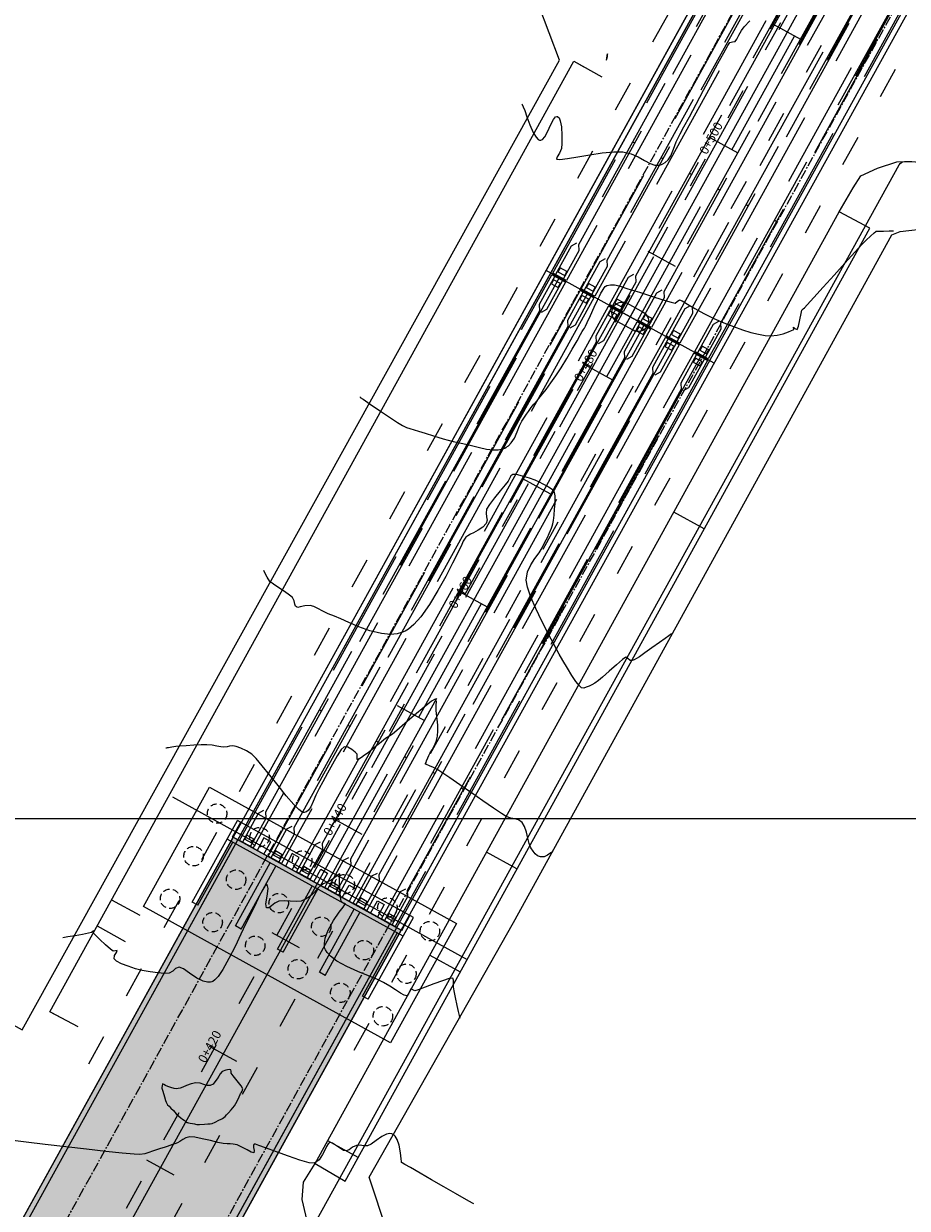
# Model space of a CAD drawing. Units: metres. Extents: x 241886 to 272603, y 8661449 to 8669241.
# Drawn here: x 264003 to 264071, y 8664770 to 8664861 of the extents above; entities that cross this region are included whole.
import ezdxf

# ---------------------------------------------------------------- set-up
doc = ezdxf.new("R2010")
doc.units = ezdxf.units.M
for name, pattern in [('ACAD_ISO03W100', [30, 12, -18]), ('CENTER2', [1.125, 0.75, -0.125, 0.125, -0.125]), ('DASHDOT', [25.4, 12.7, -6.35, 0, -6.35]), ('DASHED', [0.75, 0.5, -0.25])]:
    doc.linetypes.add(name, pattern=pattern)
for name, color, linetype in [('0 ALI SANTA', 7, 'Continuous'), ('0 CASCO BD', 252, 'Continuous'), ('0 SS EJE SANTA', 7, 'Continuous'), ('0 SSV SANTAROSA', 7, 'Continuous'), ('0 VIAD MARINA', 7, 'Continuous'), ('05_PERF', 7, 'Continuous'), ('A-ESTRIBOS', 3, 'Continuous'), ('Cuadricula Coordenadas', 5, 'Continuous'), ('G-ACOTADO', 9, 'Continuous'), ('MANZANA', 251, 'Continuous'), ('PILAR', 3, 'Continuous'), ('Señalizacion', 252, 'Continuous'), ('TOp_Limite Propiedad', 252, 'Continuous'), ('TOP_Veredas', 252, 'Continuous'), ('VEREDA', 1, 'Continuous')]:
    doc.layers.add(name, color=color, linetype=linetype)
for name, color, linetype, true_color in [('00 SS MURO NJ SANT', 7, 'Continuous', 0xb3b3b3), ('02_TIN Mn', 7, 'Continuous', 0x757500), ('02_TIN My', 7, 'Continuous', 0xad5700), ('BARANDA SOMBRA', 7, 'Continuous', 0x8c8c8c)]:
    doc.layers.add(name, color=color, linetype=linetype, true_color=true_color)
doc.styles.add('DATOS-02', font='romand.shx')

# ---------------------------------------------------------------- blocks, each defined once
blk = doc.blocks.new('*U145')
at = {"color": 8, "linetype": 'DASHED', "ltscale": 20}
for p, q in [((0.075, -1.75), (0.075, -0.55)), ((0.076, -4.25), (0.075, -3.05)), ((0.076, -6.75), (0.076, -5.55)), ((0.076, -9.25), (0.076, -8.05)), ((0.077, -11.75), (0.076, -10.55)), ((0.077, -14.25), (0.077, -13.05))]:
    blk.add_line(p, q, dxfattribs=at)
at = {"color": 8, "linetype": 'DASHED', "lineweight": -3, "ltscale": 20}
for p, q in [((49.925, -1.743), (49.925, -0.543)), ((49.926, -4.243), (49.925, -3.043)), ((49.926, -6.743), (49.926, -5.543)), ((49.926, -9.243), (49.926, -8.043)), ((49.927, -11.743), (49.926, -10.543)), ((49.927, -14.243), (49.927, -13.043))]:
    blk.add_line(p, q, dxfattribs=at)
at = {"color": 8, "linetype": 'DASHDOT', "lineweight": -3, "ltscale": 2}
for p, q in [((50.04, -1.143), (-0.161, -1.15)), ((50.04, -3.643), (-0.16, -3.65)), ((50.04, -6.143), (-0.16, -6.15)), ((50.041, -8.643), (-0.16, -8.65)), ((50.041, -11.143), (-0.159, -11.15)), ((50.041, -13.643), (-0.159, -13.65))]:
    blk.add_line(p, q, dxfattribs=at)
at = {"color": 8, "linetype": 'DASHED', "lineweight": -3, "ltscale": 20}
for points in [[(0.075, -0.55), (49.925, -0.543)], [(49.925, -0.793), (47.425, -0.794), (47.025, -1.044), (2.975, -1.05), (2.575, -0.8), (0.075, -0.8)], [(0.075, -1.5), (2.575, -1.5), (2.975, -1.25), (47.025, -1.244), (47.425, -1.494), (49.916, -1.493)], [(49.925, -1.743), (0.075, -1.75)], [(0.075, -3.05), (49.925, -3.043)], [(49.925, -3.293), (47.425, -3.294), (47.025, -3.544), (2.975, -3.55), (2.575, -3.3), (0.075, -3.3)], [(0.076, -4), (2.576, -4), (2.976, -3.75), (47.026, -3.744), (47.426, -3.994), (49.917, -3.993)], [(49.926, -4.243), (0.076, -4.25)], [(0.076, -5.55), (49.926, -5.543)], [(49.926, -5.793), (47.426, -5.794), (47.026, -6.044), (2.976, -6.05), (2.576, -5.8), (0.076, -5.8)], [(0.076, -6.5), (2.576, -6.5), (2.976, -6.25), (47.026, -6.244), (47.426, -6.494), (49.917, -6.493)], [(49.926, -6.743), (0.076, -6.75)], [(0.076, -8.05), (49.926, -8.043)], [(49.926, -8.293), (47.426, -8.294), (47.026, -8.544), (2.976, -8.55), (2.576, -8.3), (0.076, -8.3)], [(0.076, -9), (2.576, -9), (2.976, -8.75), (47.026, -8.744), (47.426, -8.994), (49.917, -8.993)], [(49.926, -9.243), (0.076, -9.25)], [(0.076, -10.55), (49.926, -10.543)], [(49.926, -10.793), (47.426, -10.794), (47.026, -11.044), (2.976, -11.05), (2.576, -10.8), (0.076, -10.8)], [(0.077, -11.5), (2.577, -11.5), (2.977, -11.25), (47.027, -11.244), (47.427, -11.494), (49.918, -11.493)], [(49.927, -11.743), (0.077, -11.75)], [(0.077, -13.05), (49.927, -13.043)], [(49.927, -13.293), (47.427, -13.294), (47.027, -13.544), (2.977, -13.55), (2.577, -13.3), (0.077, -13.3)], [(0.077, -14), (2.577, -14), (2.977, -13.75), (47.027, -13.744), (47.427, -13.994), (49.918, -13.993)], [(49.927, -14.243), (0.077, -14.25)]]:
    blk.add_lwpolyline(points, dxfattribs=at)
at = {"color": 8, "lineweight": -3}
for points in [[(0.7, -1.45), (0.7, -0.85), (0.35, -0.85), (0.35, -1.45)], [(49.65, -1.443), (49.65, -0.843), (49.3, -0.843), (49.3, -1.443)], [(0.701, -3.95), (0.7, -3.35), (0.35, -3.35), (0.351, -3.95)], [(49.651, -3.943), (49.65, -3.343), (49.3, -3.343), (49.301, -3.943)], [(0.701, -6.45), (0.701, -5.85), (0.351, -5.85), (0.351, -6.45)], [(49.651, -6.443), (49.651, -5.843), (49.301, -5.843), (49.301, -6.443)], [(0.701, -8.95), (0.701, -8.35), (0.351, -8.35), (0.351, -8.95)], [(49.651, -8.943), (49.651, -8.343), (49.301, -8.343), (49.301, -8.943)], [(0.702, -11.45), (0.701, -10.85), (0.351, -10.85), (0.352, -11.45)], [(49.652, -11.443), (49.651, -10.843), (49.301, -10.843), (49.302, -11.443)], [(0.702, -13.95), (0.702, -13.35), (0.352, -13.35), (0.352, -13.95)], [(49.652, -13.943), (49.652, -13.343), (49.302, -13.343), (49.302, -13.943)]]:
    blk.add_lwpolyline(points, close=True, dxfattribs=at)
blk = doc.blocks.new('*U151')
at = {"color": 8, "linetype": 'DASHED', "ltscale": 20}
for p, q in [((0.075, -1.75), (0.075, -0.55)), ((0.076, -4.25), (0.075, -3.05)), ((0.076, -6.75), (0.076, -5.55)), ((0.076, -9.25), (0.076, -8.05)), ((0.077, -11.75), (0.076, -10.55)), ((0.077, -14.25), (0.077, -13.05))]:
    blk.add_line(p, q, dxfattribs=at)
at = {"color": 8, "linetype": 'DASHED', "lineweight": -3, "ltscale": 20}
for p, q in [((49.896, -1.743), (49.896, -0.543)), ((49.896, -4.243), (49.896, -3.043)), ((49.897, -6.743), (49.896, -5.543)), ((49.897, -9.243), (49.897, -8.043)), ((49.897, -11.743), (49.897, -10.543)), ((49.898, -14.243), (49.897, -13.043))]:
    blk.add_line(p, q, dxfattribs=at)
at = {"color": 8, "linetype": 'DASHDOT', "lineweight": -3, "ltscale": 2}
for p, q in [((50.01, -1.143), (-0.161, -1.15)), ((50.01, -3.643), (-0.16, -3.65)), ((50.011, -6.143), (-0.16, -6.15)), ((50.011, -8.643), (-0.16, -8.65)), ((50.012, -11.143), (-0.159, -11.15)), ((50.012, -13.643), (-0.159, -13.65))]:
    blk.add_line(p, q, dxfattribs=at)
at = {"color": 8, "linetype": 'DASHED', "lineweight": -3, "ltscale": 20}
for points in [[(0.075, -0.55), (49.896, -0.543)], [(49.896, -0.793), (47.396, -0.794), (46.996, -1.044), (2.975, -1.05), (2.575, -0.8), (0.075, -0.8)], [(0.075, -1.5), (2.575, -1.5), (2.975, -1.25), (46.996, -1.244), (47.396, -1.494), (49.887, -1.493)], [(49.896, -1.743), (0.075, -1.75)], [(0.075, -3.05), (49.896, -3.043)], [(49.896, -3.293), (47.396, -3.294), (46.996, -3.544), (2.975, -3.55), (2.575, -3.3), (0.075, -3.3)], [(0.076, -4), (2.576, -4), (2.976, -3.75), (46.996, -3.744), (47.396, -3.994), (49.887, -3.993)], [(49.896, -4.243), (0.076, -4.25)], [(0.076, -5.55), (49.896, -5.543)], [(49.896, -5.793), (47.396, -5.794), (46.996, -6.044), (2.976, -6.05), (2.576, -5.8), (0.076, -5.8)], [(0.076, -6.5), (2.576, -6.5), (2.976, -6.25), (46.996, -6.244), (47.396, -6.494), (49.888, -6.493)], [(49.897, -6.743), (0.076, -6.75)], [(0.076, -8.05), (49.897, -8.043)], [(49.897, -8.293), (47.397, -8.294), (46.997, -8.544), (2.976, -8.55), (2.576, -8.3), (0.076, -8.3)], [(0.076, -9), (2.576, -9), (2.976, -8.75), (46.997, -8.744), (47.397, -8.994), (49.888, -8.993)], [(49.897, -9.243), (0.076, -9.25)], [(0.076, -10.55), (49.897, -10.543)], [(49.897, -10.793), (47.397, -10.794), (46.997, -11.044), (2.976, -11.05), (2.576, -10.8), (0.076, -10.8)], [(0.077, -11.5), (2.577, -11.5), (2.977, -11.25), (46.997, -11.244), (47.397, -11.494), (49.888, -11.493)], [(49.897, -11.743), (0.077, -11.75)], [(0.077, -13.05), (49.897, -13.043)], [(49.897, -13.293), (47.397, -13.294), (46.997, -13.544), (2.977, -13.55), (2.577, -13.3), (0.077, -13.3)], [(0.077, -14), (2.577, -14), (2.977, -13.75), (46.997, -13.744), (47.397, -13.994), (49.889, -13.993)], [(49.898, -14.243), (0.077, -14.25)]]:
    blk.add_lwpolyline(points, dxfattribs=at)
at = {"color": 8, "lineweight": -3}
for points in [[(0.7, -1.45), (0.7, -0.85), (0.35, -0.85), (0.35, -1.45)], [(49.621, -1.443), (49.621, -0.843), (49.271, -0.843), (49.271, -1.443)], [(0.701, -3.95), (0.7, -3.35), (0.35, -3.35), (0.351, -3.95)], [(49.621, -3.943), (49.621, -3.343), (49.271, -3.343), (49.271, -3.943)], [(0.701, -6.45), (0.701, -5.85), (0.351, -5.85), (0.351, -6.45)], [(49.621, -6.443), (49.621, -5.843), (49.271, -5.843), (49.271, -6.443)], [(0.701, -8.95), (0.701, -8.35), (0.351, -8.35), (0.351, -8.95)], [(49.622, -8.943), (49.622, -8.343), (49.272, -8.343), (49.272, -8.943)], [(0.702, -11.45), (0.701, -10.85), (0.351, -10.85), (0.352, -11.45)], [(49.622, -11.443), (49.622, -10.843), (49.272, -10.843), (49.272, -11.443)], [(0.702, -13.95), (0.702, -13.35), (0.352, -13.35), (0.352, -13.95)], [(49.622, -13.943), (49.622, -13.343), (49.272, -13.343), (49.272, -13.943)]]:
    blk.add_lwpolyline(points, close=True, dxfattribs=at)
blk = doc.blocks.new('pppp')
at = {"layer": 'A-ESTRIBOS', "color": 3, "elevation": -1503.504}
blk.add_lwpolyline([(-11.125, 4.875), (10.625, 4.875), (10.625, -5.625), (-11.125, -5.625)], close=True, dxfattribs=at)
at = {"layer": 'A-ESTRIBOS', "color": 3}
for points, elevation in [([(-8, 2.775), (-8, -4.425)], -957.006), ([(-8, 2.775), (-7.5, 2.775)], -2385.373), ([(-7.5, 2.775), (-7.5, -2.775)], -957.006), ([(-4.2, 2.775), (-3.7, 2.775)], -1428.367), ([(-0.5, 2.775), (0, 2.775)], -1428.367), ([(3.2, 2.775), (3.7, 2.775)], -1428.367), ([(7, 2.775), (7, -2.775)], -957.006), ([(7, 2.775), (7.5, 2.775)], -2385.373), ([(7.5, 2.775), (7.5, -4.425)], -957.006), ([(-8, -2.775), (7.5, -2.775)], 1298.986), ([(-7.7, -3.125), (-7.7, -4.425)], -957.006), ([(-7.7, -3.125), (7.2, -3.125)], -1503.504), ([(7.2, -3.125), (7.2, -4.425)], -957.006), ([(-8, -4.425), (7.5, -4.425)], -1503.504)]:
    blk.add_lwpolyline(points, dxfattribs=dict(at, elevation=elevation))
for points in [[(-4.2, 2.775), (-4.2, -2.775)], [(-3.7, 2.775), (-3.7, -2.775)], [(-0.5, 2.775), (-0.5, -2.775)], [(0, 2.775), (0, -2.775)], [(3.2, 2.775), (3.2, -2.775)], [(3.7, 2.775), (3.7, -2.775)], [(-4.95, -3.125), (-4.95, -4.225), (-5.55, -4.225), (-5.55, -3.125)], [(-2.45, -3.125), (-2.45, -4.225), (-3.05, -4.225), (-3.05, -3.125)], [(0.05, -3.125), (0.05, -4.225), (-0.55, -4.225), (-0.55, -3.125)], [(1.95, -3.125), (1.95, -4.225), (2.55, -4.225), (2.55, -3.125)], [(4.45, -3.125), (4.45, -4.225), (5.05, -4.225), (5.05, -3.125)]]:
    blk.add_lwpolyline(points, dxfattribs=at)
at = {"layer": 'A-ESTRIBOS', "color": 8, "linetype": 'DASHED'}
for centre in [(-9.625, 3.375, -1503.504), (-5.875, 3.375, -1503.504), (-2.125, 3.375, -1503.504), (1.625, 3.375, -1503.504), (5.375, 3.375, -1503.504), (9.125, 3.375, -1503.504), (-9.625, -0.375, -1503.504), (-5.875, -0.375, -1503.504), (-2.125, -0.375, -1503.504), (1.625, -0.375, -1503.504), (5.375, -0.375, -1503.504), (9.125, -0.375, -1503.504), (-9.625, -4.125, -1503.504), (-5.875, -4.125, -1503.504), (-2.125, -4.125, -1503.504), (1.625, -4.125, -1503.504), (5.375, -4.125, -1503.504), (9.125, -4.125, -1503.504)]:
    blk.add_circle(centre, 0.75, dxfattribs=at)
blk = doc.blocks.new('A')
at = {"layer": 'G-ACOTADO', "color": 6, "rotation": 151.0978732793773}
blk.add_blockref('pppp', (268523.832, 8664792.367, 1503.504), dxfattribs=at)
blk = doc.blocks.new('LOTES')
at = {"layer": 'TOP_Veredas', "flags": 128}
for points in [[(269007.134, 8664783.945), (269004.932, 8664785.1), (269045.346, 8664858.393), (269047.515, 8664857.197)], [(269059.242, 8664748.503), (269028.675, 8664765.26), (269027.001, 8664766.129), (269025.076, 8664767.793), (269024.393, 8664770.645), (269024.516, 8664771.976), (269025.407, 8664773.408), (269027.713, 8664772.059), (269068.184, 8664845.515), (269065.82, 8664846.782), (269066.887, 8664848.625), (269067.493, 8664849.547), (269068.761, 8664850.151), (269070.26, 8664850.641), (269071.413, 8664850.67), (269072.797, 8664850.526), (269073.835, 8664850.209), (269074.787, 8664849.777), (269075.709, 8664849.345), (269075.853, 8664849.201), (269074.441, 8664846.667), (269105.655, 8664830.279)], [(269025.407, 8664773.408), (269065.82, 8664846.782)], [(269055.41, 8664822.33), (269053.064, 8664823.622)], [(269040.967, 8664796.116), (269038.625, 8664797.406)], [(269009.701, 8664793.749), (269011.879, 8664792.549)], [(269008.588, 8664791.73), (269010.766, 8664790.529)], [(269034.253, 8664789.468), (269036.594, 8664788.178)], [(269028.716, 8664773.878), (269026.376, 8664775.167)]]:
    blk.add_lwpolyline(points, dxfattribs=at)
blk = doc.blocks.new('LOTESS')
at = {"layer": 'TOp_Limite Propiedad', "flags": 128}
for points, elevation in [([(268966.551, 8664803.861), (269002.798, 8664783.725), (269044.254, 8664858.462), (269042.663, 8664862.69), (269008.266, 8664881.063)], 17.651), ([(269061, 8664752), (269030.955, 8664768.172), (269029.575, 8664772.348), (269040.706, 8664791.979), (269069.875, 8664845.008), (269070.527, 8664845.268), (269072.744, 8664845.529), (269073.44, 8664845.611), (269104.731, 8664828.8)], 20.02)]:
    blk.add_lwpolyline(points, dxfattribs=dict(at, elevation=elevation))
at = {"layer": 'TOP_Veredas', "linetype": 'Continuous'}
blk.add_blockref('LOTES', (-0.003, 0), dxfattribs=at)
blk = doc.blocks.new('TIN 023')
at = {"layer": '02_TIN Mn', "linetype": 'Continuous', "lineweight": -3}
for points, elevation in [([(259041.346, 8664855.11), (259041.378, 8664855.043), (259041.447, 8664854.881), (259041.562, 8664854.581), (259041.733, 8664854.112), (259041.97, 8664853.483), (259042.225, 8664852.904), (259042.435, 8664852.543), (259042.593, 8664852.366), (259042.699, 8664852.305), (259042.751, 8664852.294), (259042.813, 8664852.298), (259042.933, 8664852.359), (259043.105, 8664852.557), (259043.323, 8664852.954), (259043.581, 8664853.521), (259043.781, 8664853.907), (259043.93, 8664854.09), (259044.03, 8664854.138), (259044.08, 8664854.135), (259044.128, 8664854.114), (259044.212, 8664854.021), (259044.308, 8664853.781), (259044.389, 8664853.326), (259044.431, 8664852.663), (259044.426, 8664852.05), (259044.397, 8664851.655), (259044.249, 8664851.306), (259044.056, 8664851.029), (259044.025, 8664850.828), (259044.274, 8664850.815), (259044.852, 8664850.894), (259045.658, 8664851.027), (259046.59, 8664851.179), (259047.548, 8664851.316), (259048.428, 8664851.4), (259049.131, 8664851.397), (259049.76, 8664851.254), (259050.306, 8664851.01), (259050.792, 8664850.736), (259051.24, 8664850.501), (259051.587, 8664850.388), (259051.848, 8664850.372), (259052.024, 8664850.402), (259052.114, 8664850.431), (259052.218, 8664850.474), (259052.399, 8664850.578), (259052.617, 8664850.775), (259052.831, 8664851.104), (259053.037, 8664851.604), (259053.248, 8664852.179), (259053.545, 8664852.803), (259053.833, 8664853.323), (259054.26, 8664854.111), (259054.781, 8664855.081), (259055.352, 8664856.145), (259055.927, 8664857.218), (259056.462, 8664858.21), (259056.913, 8664859.037), (259057.234, 8664859.609), (259057.381, 8664859.841), (259057.587, 8664859.875), (259057.794, 8664859.909), (259057.925, 8664860.095), (259058.073, 8664860.408), (259058.28, 8664860.769), (259058.497, 8664861.028), (259058.918, 8664861.498)], 16.5), ([(259028.864, 8664832.508), (259028.867, 8664832.504), (259028.877, 8664832.485), (259028.885, 8664832.471), (259029.1, 8664832.323), (259029.644, 8664831.949), (259030.368, 8664831.455), (259031.124, 8664830.946), (259031.762, 8664830.525), (259032.134, 8664830.299), (259032.446, 8664830.162), (259032.708, 8664830.08), (259033.04, 8664829.982), (259033.36, 8664829.878), (259033.876, 8664829.71), (259034.533, 8664829.505), (259035.274, 8664829.287), (259036.043, 8664829.083), (259036.785, 8664828.917), (259037.46, 8664828.768), (259038.071, 8664828.616), (259038.627, 8664828.49), (259039.134, 8664828.421), (259039.51, 8664828.426), (259039.776, 8664828.475), (259039.947, 8664828.534), (259040.031, 8664828.571), (259040.128, 8664828.623), (259040.304, 8664828.747), (259040.528, 8664828.977), (259040.765, 8664829.339), (259040.989, 8664829.827), (259041.17, 8664830.286), (259041.347, 8664830.643), (259041.545, 8664830.939), (259041.701, 8664831.169), (259041.861, 8664831.396), (259042.072, 8664831.684), (259042.274, 8664831.943), (259042.541, 8664832.267), (259042.857, 8664832.651), (259043.209, 8664833.092), (259043.585, 8664833.586), (259043.97, 8664834.129), (259044.381, 8664834.764), (259044.815, 8664835.482), (259045.234, 8664836.201), (259045.597, 8664836.84), (259045.865, 8664837.319), (259046, 8664837.557), (259046.089, 8664837.702), (259046.161, 8664837.817), (259046.244, 8664837.966), (259046.383, 8664838.256), (259046.631, 8664838.797), (259046.918, 8664839.423), (259047.172, 8664839.973), (259047.321, 8664840.284), (259047.442, 8664840.495), (259047.548, 8664840.664), (259047.622, 8664840.783), (259047.68, 8664840.918), (259047.756, 8664841.027), (259047.907, 8664841.087), (259048.171, 8664841.138), (259048.485, 8664841.148), (259048.836, 8664841.061), (259049.522, 8664840.854), (259050.406, 8664840.574), (259051.349, 8664840.273), (259052.215, 8664840), (259052.863, 8664839.804), (259053.158, 8664839.736), (259053.331, 8664839.869), (259053.5, 8664839.989), (259053.701, 8664839.904), (259054.114, 8664839.669), (259054.691, 8664839.333), (259055.382, 8664838.946), (259056.141, 8664838.556), (259056.918, 8664838.213), (259057.667, 8664837.929), (259058.366, 8664837.684), (259059.009, 8664837.485), (259059.589, 8664837.337), (259060.1, 8664837.245), (259060.535, 8664837.213), (259061.02, 8664837.265), (259061.495, 8664837.385), (259061.904, 8664837.53), (259062.148, 8664837.634), (259062.263, 8664837.689), (259062.301, 8664837.711), (259062.307, 8664837.716), (259062.31, 8664837.725), (259062.305, 8664837.758), (259062.288, 8664837.821), (259062.28, 8664837.876), (259062.405, 8664837.787), (259062.583, 8664837.719), (259062.667, 8664837.956), (259062.773, 8664838.446), (259062.872, 8664838.943), (259062.935, 8664839.203), (259063.026, 8664839.296), (259063.133, 8664839.382), (259063.344, 8664839.612), (259063.859, 8664840.181), (259064.582, 8664840.98), (259065.415, 8664841.898), (259066.259, 8664842.828), (259067.016, 8664843.661), (259067.59, 8664844.286), (259067.882, 8664844.596), (259068.217, 8664844.903), (259068.508, 8664845.148), (259068.634, 8664845.25), (259068.678, 8664845.283), (259068.844, 8664845.288), (259069.229, 8664845.297), (259069.667, 8664845.308), (259069.996, 8664845.316)], 17), ([(259043.72, 8664797.452), (259043.688, 8664797.437), (259043.617, 8664797.394), (259043.497, 8664797.311), (259043.314, 8664797.189), (259043.058, 8664797.066), (259042.785, 8664797.043), (259042.545, 8664797.129), (259042.363, 8664797.284), (259042.205, 8664797.497), (259042.039, 8664797.758), (259041.911, 8664798.069), (259041.801, 8664798.497), (259041.688, 8664798.965), (259041.548, 8664799.393), (259041.358, 8664799.704), (259041.083, 8664799.897), (259040.798, 8664799.974), (259040.486, 8664800.031), (259040.13, 8664800.161), (259039.773, 8664800.383), (259039.147, 8664800.805), (259038.344, 8664801.359), (259037.454, 8664801.978), (259036.57, 8664802.596), (259035.782, 8664803.144), (259035.181, 8664803.557), (259034.859, 8664803.767), (259034.539, 8664803.93), (259034.229, 8664804.065), (259033.995, 8664804.161), (259033.9, 8664804.203), (259033.921, 8664804.258), (259033.953, 8664804.317), (259033.997, 8664804.442), (259034.081, 8664804.678), (259034.159, 8664804.873), (259034.239, 8664805.012), (259034.321, 8664805.15), (259034.415, 8664805.313), (259034.567, 8664805.593), (259034.727, 8664805.956), (259034.842, 8664806.366), (259034.871, 8664806.755), (259034.854, 8664807.208), (259034.811, 8664807.666), (259034.764, 8664808.073), (259034.733, 8664808.37), (259034.74, 8664808.736), (259034.748, 8664809.04), (259034.661, 8664809.206), (259034.38, 8664809.046), (259033.797, 8664808.59), (259033.058, 8664807.972), (259032.308, 8664807.33), (259031.693, 8664806.8), (259031.356, 8664806.52), (259031.075, 8664806.327), (259030.837, 8664806.177), (259030.662, 8664806.059), (259030.514, 8664805.929), (259030.369, 8664805.795), (259030.167, 8664805.627), (259029.834, 8664805.355), (259029.48, 8664805.075), (259029.216, 8664804.88), (259028.976, 8664804.717), (259028.77, 8664804.592), (259028.639, 8664804.566), (259028.637, 8664804.731), (259028.635, 8664804.961), (259028.496, 8664805.119), (259028.24, 8664805.333), (259027.932, 8664805.505), (259027.638, 8664805.538), (259027.407, 8664805.326), (259027.092, 8664804.848), (259026.729, 8664804.207), (259026.353, 8664803.505), (259026, 8664802.844), (259025.706, 8664802.325), (259025.448, 8664801.82), (259025.249, 8664801.331), (259025.064, 8664800.909), (259024.895, 8664800.655), (259024.742, 8664800.53), (259024.621, 8664800.484), (259024.554, 8664800.473), (259024.506, 8664800.477), (259024.386, 8664800.529), (259024.153, 8664800.706), (259023.76, 8664801.095), (259023.175, 8664801.762), (259022.537, 8664802.543), (259021.899, 8664803.346), (259021.315, 8664804.078), (259020.84, 8664804.646), (259020.527, 8664804.959), (259020.096, 8664805.229), (259019.68, 8664805.423), (259019.317, 8664805.548), (259019.043, 8664805.607), (259018.806, 8664805.597), (259018.611, 8664805.54), (259018.367, 8664805.504), (259018.117, 8664805.529), (259017.817, 8664805.588), (259017.463, 8664805.651), (259017.053, 8664805.69), (259016.606, 8664805.688), (259016.039, 8664805.66), (259015.455, 8664805.619), (259014.957, 8664805.578), (259014.65, 8664805.548), (259014.35, 8664805.507), (259014.1, 8664805.465), (259013.989, 8664805.444), (259013.9, 8664805.419), (259013.89, 8664805.433)], 18), ([(259036.579, 8664784.592), (259036.565, 8664784.662), (259036.529, 8664784.828), (259036.463, 8664785.132), (259036.362, 8664785.6), (259036.233, 8664786.202), (259036.125, 8664786.717), (259036.065, 8664787.034), (259036.066, 8664787.319), (259036.082, 8664787.555), (259036.008, 8664787.71), (259035.748, 8664787.672), (259035.216, 8664787.498), (259034.549, 8664787.252), (259033.883, 8664786.999), (259033.354, 8664786.801), (259033.099, 8664786.724), (259032.928, 8664786.812), (259032.781, 8664786.869), (259032.691, 8664786.727), (259032.602, 8664786.492), (259032.459, 8664786.341), (259032.276, 8664786.385), (259031.978, 8664786.549), (259031.592, 8664786.793), (259031.15, 8664787.078), (259030.68, 8664787.363), (259030.201, 8664787.589), (259029.505, 8664787.873), (259028.688, 8664788.209), (259027.848, 8664788.593), (259027.081, 8664789.02), (259026.587, 8664789.388), (259026.317, 8664789.678), (259026.197, 8664789.878), (259026.158, 8664789.979), (259026.128, 8664790.101), (259026.111, 8664790.365), (259026.179, 8664790.794), (259026.404, 8664791.402), (259026.814, 8664792.15), (259027.256, 8664792.799), (259027.551, 8664793.185), (259027.697, 8664793.367), (259027.745, 8664793.425), (259027.751, 8664793.433), (259027.742, 8664793.437), (259027.696, 8664793.447), (259027.661, 8664793.455), (259027.568, 8664793.484), (259027.454, 8664793.547), (259027.417, 8664793.635), (259027.385, 8664793.784), (259027.356, 8664793.967), (259027.331, 8664794.249), (259027.303, 8664794.696), (259027.281, 8664795.138), (259027.272, 8664795.4), (259027.306, 8664795.62), (259027.293, 8664795.748), (259027.19, 8664795.695), (259027.019, 8664795.534), (259026.803, 8664795.358), (259026.587, 8664795.237), (259026.32, 8664795.105), (259026.052, 8664794.968), (259025.833, 8664794.831), (259025.621, 8664794.639), (259025.463, 8664794.458), (259025.364, 8664794.342), (259025.268, 8664794.248), (259025.168, 8664794.16), (259025.006, 8664794.026), (259024.708, 8664793.813), (259024.325, 8664793.638), (259023.949, 8664793.603), (259023.486, 8664793.631), (259023.014, 8664793.659), (259022.612, 8664793.625), (259022.298, 8664793.477), (259022.037, 8664793.276), (259021.822, 8664793.121), (259021.649, 8664793.111), (259021.607, 8664793.436), (259021.698, 8664794.033), (259021.777, 8664794.619), (259021.702, 8664794.914), (259021.518, 8664794.794), (259021.288, 8664794.406), (259021.016, 8664793.837), (259020.706, 8664793.176), (259020.361, 8664792.511), (259020.054, 8664791.909), (259019.667, 8664791.086), (259019.226, 8664790.148), (259018.756, 8664789.205), (259018.283, 8664788.364), (259017.92, 8664787.837), (259017.665, 8664787.563), (259017.506, 8664787.451), (259017.431, 8664787.419), (259017.325, 8664787.393), (259017.105, 8664787.387), (259016.756, 8664787.471), (259016.28, 8664787.704), (259015.714, 8664788.083), (259015.24, 8664788.417), (259014.923, 8664788.554), (259014.642, 8664788.44), (259014.425, 8664788.235), (259014.133, 8664788.082), (259013.791, 8664788.067), (259013.275, 8664788.107), (259012.671, 8664788.188), (259012.063, 8664788.3), (259011.536, 8664788.428), (259010.97, 8664788.613), (259010.461, 8664788.816), (259010.079, 8664789.017), (259009.895, 8664789.191), (259009.93, 8664789.436), (259010.074, 8664789.685), (259010.137, 8664789.829), (259010.008, 8664789.815), (259009.825, 8664789.788), (259009.622, 8664789.942), (259009.239, 8664790.279), (259008.804, 8664790.679), (259008.505, 8664790.961), (259008.354, 8664791.111), (259008.302, 8664791.166), (259008.295, 8664791.178), (259008.295, 8664791.194), (259008.314, 8664791.236), (259008.361, 8664791.307), (259008.386, 8664791.369), (259008.294, 8664791.312), (259008.142, 8664791.21), (259007.919, 8664791.16), (259007.46, 8664791.074), (259006.892, 8664790.973), (259006.34, 8664790.875), (259005.931, 8664790.802)], 18.5), ([(259037.629, 8664770.294), (259037.53, 8664770.351), (259037.301, 8664770.482), (259036.887, 8664770.72), (259036.235, 8664771.094), (259035.319, 8664771.619), (259034.375, 8664772.16), (259033.488, 8664772.669), (259032.747, 8664773.094), (259032.317, 8664773.341), (259032.119, 8664773.456), (259032.056, 8664773.492), (259032.048, 8664773.497), (259032.048, 8664773.506), (259032.055, 8664773.542), (259032.06, 8664773.569), (259032.045, 8664773.767), (259031.987, 8664774.243), (259031.868, 8664774.831), (259031.717, 8664775.27), (259031.566, 8664775.527), (259031.445, 8664775.643), (259031.377, 8664775.681), (259031.306, 8664775.705), (259031.152, 8664775.717), (259030.9, 8664775.662), (259030.543, 8664775.488), (259030.101, 8664775.192), (259029.711, 8664774.913), (259029.428, 8664774.767), (259029.13, 8664774.764), (259028.883, 8664774.817), (259028.588, 8664774.808), (259028.282, 8664774.663), (259028.034, 8664774.477), (259027.792, 8664774.382), (259027.584, 8664774.426), (259027.418, 8664774.537), (259027.21, 8664774.673), (259026.961, 8664774.832), (259026.737, 8664774.982), (259026.562, 8664775.036), (259026.411, 8664774.93), (259026.28, 8664774.734), (259026.163, 8664774.497), (259025.978, 8664774.1), (259025.714, 8664773.696), (259025.358, 8664773.436), (259024.936, 8664773.465), (259024.22, 8664773.665), (259023.338, 8664773.969), (259022.416, 8664774.312), (259021.582, 8664774.625), (259021.064, 8664774.812), (259020.805, 8664774.891), (259020.709, 8664774.907), (259020.687, 8664774.903), (259020.663, 8664774.877), (259020.643, 8664774.802), (259020.658, 8664774.648), (259020.703, 8664774.424), (259020.669, 8664774.236), (259020.474, 8664774.277), (259020.146, 8664774.46), (259019.757, 8664774.681), (259019.383, 8664774.841), (259019.089, 8664774.901), (259018.852, 8664774.915), (259018.611, 8664774.918), (259018.307, 8664774.947), (259017.901, 8664775.033), (259017.326, 8664775.174), (259016.699, 8664775.323), (259016.132, 8664775.434), (259015.739, 8664775.46), (259015.436, 8664775.381), (259015.186, 8664775.253), (259014.971, 8664775.115), (259014.776, 8664775.007), (259014.571, 8664774.926), (259014.405, 8664774.868), (259014.195, 8664774.797), (259013.989, 8664774.729), (259013.756, 8664774.655), (259013.486, 8664774.571), (259013.17, 8664774.474), (259012.858, 8664774.364), (259012.572, 8664774.252), (259012.262, 8664774.158), (259011.879, 8664774.097), (259011.432, 8664774.119), (259010.52, 8664774.204), (259009.26, 8664774.338), (259007.771, 8664774.506), (259006.17, 8664774.693), (259004.575, 8664774.883), (259003.103, 8664775.063), (259001.873, 8664775.217)], 19)]:
    blk.add_lwpolyline(points, dxfattribs=dict(at, elevation=elevation))
for points, elevation in [([(259047.933, 8664858.702), (259047.934, 8664858.71), (259047.94, 8664858.758), (259047.952, 8664858.868), (259047.947, 8664858.959), (259047.906, 8664858.831), (259047.857, 8664858.59), (259047.838, 8664858.458), (259047.87, 8664858.506), (259047.899, 8664858.564), (259047.928, 8664858.648), (259047.933, 8664858.702)], 16.5), ([(259015.539, 8664776.58), (259015.565, 8664776.57), (259015.633, 8664776.55), (259015.764, 8664776.521), (259015.946, 8664776.486), (259016.086, 8664776.461), (259016.18, 8664776.439), (259016.274, 8664776.421), (259016.486, 8664776.43), (259016.857, 8664776.451), (259017.133, 8664776.467), (259017.301, 8664776.466), (259017.463, 8664776.487), (259017.691, 8664776.587), (259017.982, 8664776.741), (259018.161, 8664776.838), (259018.266, 8664776.889), (259018.365, 8664776.947), (259018.456, 8664777.042), (259018.568, 8664777.174), (259018.711, 8664777.318), (259018.933, 8664777.552), (259019.171, 8664777.855), (259019.38, 8664778.222), (259019.537, 8664778.561), (259019.608, 8664778.728), (259019.652, 8664778.797), (259019.695, 8664778.866), (259019.774, 8664778.98), (259019.831, 8664779.16), (259019.687, 8664779.388), (259019.38, 8664779.78), (259019.07, 8664780.165), (259018.915, 8664780.374), (259018.914, 8664780.524), (259018.9, 8664780.639), (259018.76, 8664780.651), (259018.506, 8664780.607), (259018.242, 8664780.492), (259018.076, 8664780.331), (259017.976, 8664780.149), (259017.835, 8664779.937), (259017.671, 8664779.717), (259017.524, 8664779.534), (259017.307, 8664779.412), (259017.084, 8664779.415), (259016.829, 8664779.501), (259016.535, 8664779.597), (259016.196, 8664779.628), (259015.833, 8664779.555), (259015.492, 8664779.424), (259015.202, 8664779.292), (259014.996, 8664779.216), (259014.825, 8664779.187), (259014.687, 8664779.178), (259014.517, 8664779.196), (259014.277, 8664779.262), (259014.031, 8664779.359), (259013.872, 8664779.429), (259013.741, 8664779.512), (259013.636, 8664779.549), (259013.591, 8664779.408), (259013.583, 8664779.28), (259013.57, 8664779.209), (259013.643, 8664778.981), (259013.782, 8664778.547), (259013.872, 8664778.268), (259013.905, 8664778.144), (259013.952, 8664778.028), (259014.024, 8664777.941), (259014.142, 8664777.826), (259014.284, 8664777.686), (259014.469, 8664777.485), (259014.691, 8664777.246), (259014.89, 8664777.05), (259015.046, 8664776.924), (259015.182, 8664776.829), (259015.293, 8664776.753), (259015.412, 8664776.658), (259015.539, 8664776.58)], 19)]:
    blk.add_lwpolyline(points, close=True, dxfattribs=dict(at, elevation=elevation))
at = {"layer": '02_TIN My', "linetype": 'Continuous', "lineweight": -3, "elevation": 17.5}
blk.add_lwpolyline([(259052.882, 8664814.24), (259052.817, 8664814.195), (259052.665, 8664814.087), (259052.388, 8664813.889), (259051.956, 8664813.579), (259051.376, 8664813.165), (259050.83, 8664812.777), (259050.402, 8664812.48), (259050.175, 8664812.335), (259050, 8664812.25), (259049.851, 8664812.196), (259049.697, 8664812.193), (259049.519, 8664812.331), (259049.354, 8664812.442), (259049.107, 8664812.272), (259048.634, 8664811.865), (259048.073, 8664811.362), (259047.564, 8664810.905), (259047.243, 8664810.635), (259046.976, 8664810.452), (259046.75, 8664810.318), (259046.523, 8664810.215), (259046.313, 8664810.124), (259046.134, 8664810.067), (259045.949, 8664810.091), (259045.776, 8664810.245), (259045.516, 8664810.579), (259045.199, 8664811.045), (259044.854, 8664811.594), (259044.511, 8664812.177), (259044.23, 8664812.678), (259043.833, 8664813.401), (259043.367, 8664814.275), (259042.88, 8664815.227), (259042.42, 8664816.186), (259042.034, 8664817.079), (259041.77, 8664817.835), (259041.675, 8664818.382), (259041.781, 8664819.012), (259042.03, 8664819.57), (259042.349, 8664820.062), (259042.665, 8664820.494), (259042.903, 8664820.874), (259043.117, 8664821.301), (259043.308, 8664821.679), (259043.461, 8664821.989), (259043.562, 8664822.209), (259043.637, 8664822.392), (259043.688, 8664822.541), (259043.735, 8664822.731), (259043.774, 8664822.986), (259043.823, 8664823.398), (259043.872, 8664823.867), (259043.908, 8664824.293), (259043.921, 8664824.577), (259043.901, 8664824.878), (259043.864, 8664825.128), (259043.836, 8664825.249), (259043.78, 8664825.305), (259043.715, 8664825.355), (259043.597, 8664825.432), (259043.39, 8664825.557), (259043.234, 8664825.648), (259042.998, 8664825.782), (259042.7, 8664825.935), (259042.358, 8664826.082), (259041.919, 8664826.241), (259041.402, 8664826.407), (259040.934, 8664826.523), (259040.641, 8664826.534), (259040.486, 8664826.414), (259040.395, 8664826.231), (259040.274, 8664826.012), (259040.053, 8664825.741), (259039.664, 8664825.277), (259039.221, 8664824.731), (259038.835, 8664824.216), (259038.619, 8664823.843), (259038.577, 8664823.539), (259038.622, 8664823.271), (259038.657, 8664823.013), (259038.585, 8664822.74), (259038.331, 8664822.465), (259037.965, 8664822.224), (259037.609, 8664822.036), (259037.384, 8664821.918), (259037.186, 8664821.81), (259037.022, 8664821.697), (259036.913, 8664821.554), (259036.822, 8664821.393), (259036.702, 8664821.142), (259036.42, 8664820.541), (259036.002, 8664819.684), (259035.478, 8664818.664), (259034.874, 8664817.575), (259034.22, 8664816.51), (259033.542, 8664815.563), (259033.001, 8664814.952), (259032.606, 8664814.612), (259032.351, 8664814.452), (259032.227, 8664814.394), (259032.067, 8664814.336), (259031.736, 8664814.254), (259031.222, 8664814.205), (259030.514, 8664814.259), (259029.626, 8664814.468), (259028.777, 8664814.774), (259028.01, 8664815.109), (259027.371, 8664815.407), (259026.902, 8664815.602), (259026.418, 8664815.79), (259025.992, 8664815.996), (259025.621, 8664816.189), (259025.301, 8664816.34), (259025.029, 8664816.419), (259024.605, 8664816.402), (259024.242, 8664816.316), (259024.058, 8664816.271), (259023.963, 8664816.317), (259023.882, 8664816.388), (259023.847, 8664816.526), (259023.784, 8664816.781), (259023.653, 8664817.048), (259023.431, 8664817.238), (259023.044, 8664817.498), (259022.594, 8664817.786), (259022.183, 8664818.064), (259021.913, 8664818.289), (259021.691, 8664818.602), (259021.551, 8664818.895), (259021.445, 8664819.126)], dxfattribs=at)

msp = doc.modelspace()

# ---------------------------------------------------------------- hatches: boundary and pattern name
at = {"layer": '0 SSV SANTAROSA', "lineweight": -3, "true_color": 0xb3b3b3, "transparency": 33554623}
h = msp.add_hatch(dxfattribs=at)
h.set_pattern_fill('DOTS', color=253, scale=0.3, angle=45)
h.set_pattern_definition([(45, (-5000, 0), (-0.16837980227, 0.50513940681), [0, -0.47625])])
h.paths.add_polyline_path([(264032.04, 8664791.407), (264019.084, 8664798.56), (263957.267, 8664686.589), (263970.224, 8664679.436)])

# ---------------------------------------------------------------- linework, layer by layer
at = {"layer": '0 SS EJE SANTA', "linetype": 'Continuous', "lineweight": -3}
msp.add_line((263815.32, 8664414.163), (264285.219, 8665265.309), dxfattribs=at)
at = {"layer": '0 SSV SANTAROSA', "color": 253, "true_color": 0xb3b3b3}
msp.add_line((264056.168, 8664835.109), (264043.211, 8664842.262), dxfattribs=at)
at = {"layer": '0 SSV SANTAROSA', "color": 253, "linetype": 'CENTER2', "lineweight": -3, "true_color": 0xb3b3b3, "flags": 128}
for points in [[(263811.468, 8664416.289), (264275.277, 8665256.405), (264280.938, 8665267.672), (264282.126, 8665270.06), (264283.296, 8665272.456, 0.053911), (264313.774, 8665348.173), (264314.59, 8665350.712), (264315.388, 8665353.257), (264315.418, 8665353.354), (264317.393, 8665359.438), (264319.548, 8665365.453, -0.076809), (264349.179, 8665423.165), (264733.755, 8665953.235), (264734.121, 8665953.74), (264734.488, 8665954.245), (264734.854, 8665954.749), (264735.22, 8665955.254), (264735.586, 8665955.759), (264735.952, 8665956.264), (264736.318, 8665956.768), (264736.683, 8665957.273), (264737.048, 8665957.778), (264737.413, 8665958.282), (264737.778, 8665958.787), (264738.143, 8665959.292), (264738.507, 8665959.796), (264738.872, 8665960.301), (264739.235, 8665960.806), (264739.599, 8665961.31), (264739.962, 8665961.815), (264740.325, 8665962.32), (264740.688, 8665962.825), (264741.05, 8665963.33), (264741.412, 8665963.835), (264741.773, 8665964.341), (264742.135, 8665964.846), (264742.495, 8665965.352), (264742.856, 8665965.858), (264743.215, 8665966.363), (264743.575, 8665966.869), (264743.934, 8665967.376), (264744.292, 8665967.882), (264744.65, 8665968.389), (264745.007, 8665968.896), (264750.803, 8665978.167), (264756.336, 8665987.532), (264756.905, 8665988.434), (264757.47, 8665989.338), (264758.032, 8665990.243), (264758.591, 8665991.15), (264759.146, 8665992.058), (264759.697, 8665992.968), (264760.244, 8665993.88), (264760.788, 8665994.793), (264761.328, 8665995.709), (264761.863, 8665996.626), (264762.395, 8665997.544), (264762.923, 8665998.465), (264763.446, 8665999.388), (264763.965, 8666000.312), (264764.479, 8666001.239), (264764.989, 8666002.167), (264765.494, 8666003.098), (264765.995, 8666004.03), (264766.491, 8666004.965), (264766.982, 8666005.901), (264767.468, 8666006.84), (264767.949, 8666007.78), (264768.424, 8666008.723), (264768.895, 8666009.668), (264769.36, 8666010.615), (264769.82, 8666011.564), (264770.274, 8666012.515), (264770.723, 8666013.468), (264771.166, 8666014.424), (264771.603, 8666015.381), (264772.034, 8666016.341, 0.076165), (264786.002, 8666067.35), (264786.12, 8666068.396), (264786.231, 8666069.442), (264786.337, 8666070.49), (264786.437, 8666071.539), (264786.53, 8666072.589), (264786.618, 8666073.64), (264786.7, 8666074.692), (264786.777, 8666075.744), (264786.848, 8666076.798), (264786.913, 8666077.852), (264786.973, 8666078.908), (264787.028, 8666079.963), (264787.077, 8666081.02), (264787.121, 8666082.078), (264787.161, 8666083.136), (264787.195, 8666084.194), (264787.224, 8666085.254), (264787.249, 8666086.314), (264787.269, 8666087.374), (264787.284, 8666088.435), (264787.294, 8666089.497), (264787.301, 8666090.559), (264787.303, 8666091.621), (264787.3, 8666092.684), (264787.293, 8666093.748), (264787.283, 8666094.812), (264787.268, 8666095.876), (264787.249, 8666096.941), (264787.227, 8666098.006), (264787.201, 8666099.071), (264787.171, 8666100.137), (264787.181, 8666111.015), (264786.917, 8666121.946), (264786.868, 8666122.564), (264786.818, 8666123.182), (264786.768, 8666123.801), (264786.717, 8666124.419), (264786.665, 8666125.038), (264786.613, 8666125.656), (264786.561, 8666126.275), (264786.508, 8666126.894), (264786.455, 8666127.513), (264786.401, 8666128.132), (264786.347, 8666128.751), (264786.293, 8666129.37), (264786.238, 8666129.989), (264786.183, 8666130.609), (264786.128, 8666131.228), (264786.072, 8666131.848), (264786.016, 8666132.467), (264785.96, 8666133.087), (264785.903, 8666133.707), (264785.847, 8666134.327), (264785.79, 8666134.947), (264785.733, 8666135.567), (264785.675, 8666136.188), (264785.618, 8666136.808), (264785.561, 8666137.429), (264785.503, 8666138.049), (264785.445, 8666138.67), (264785.387, 8666139.291), (264785.329, 8666139.912), (264785.271, 8666140.533), (264785.213, 8666141.154), (264722.987, 8666807.676, -0.015583), (264720.656, 8666845.267), (264710.45, 8667176.899), (264709.756, 8667188.083), (264709.603, 8667190.46), (264709.44, 8667192.836, 0.028076), (264703.113, 8667259.315), (264702.822, 8667261.679), (264702.523, 8667264.042), (264701.05, 8667275.452), (264664.448, 8667503.656, -0.027008), (264657.607, 8667568.544), (264630.973, 8668089.992)], [(263820.923, 8664411.07), (264290.822, 8665262.215, 0.050524), (264321.774, 8665334.722), (264324.517, 8665342.394), (264327.102, 8665350.129), (264327.134, 8665350.226), (264328.192, 8665353.387), (264329.303, 8665356.526, -0.075235), (264355.078, 8665410.674), (264356.815, 8665413.515), (264358.601, 8665416.33), (264367.376, 8665429.855), (264742.497, 8665946.892), (264743.918, 8665948.852), (264745.34, 8665950.814), (264746.762, 8665952.78), (264748.184, 8665954.75), (264749.603, 8665956.724), (264751.02, 8665958.704), (264752.433, 8665960.69), (264753.842, 8665962.683), (264755.245, 8665964.682), (264756.642, 8665966.69), (264758.032, 8665968.705), (264759.414, 8665970.73), (264760.787, 8665972.764), (264762.15, 8665974.808), (264763.502, 8665976.863), (264764.843, 8665978.928), (264766.17, 8665981.005), (264767.483, 8665983.095), (264768.782, 8665985.197), (264770.065, 8665987.312), (264771.331, 8665989.44), (264772.578, 8665991.582), (264773.807, 8665993.738), (264775.015, 8665995.909), (264776.202, 8665998.095), (264777.367, 8666000.296), (264778.508, 8666002.512), (264779.624, 8666004.745), (264780.714, 8666006.993), (264781.777, 8666009.257), (264782.812, 8666011.537, 0.076165), (264797.724, 8666065.993), (264797.995, 8666068.482), (264798.234, 8666070.972), (264798.441, 8666073.462), (264798.618, 8666075.951), (264798.765, 8666078.44), (264798.884, 8666080.927), (264798.976, 8666083.413), (264799.043, 8666085.896), (264799.084, 8666088.378), (264799.102, 8666090.857), (264799.097, 8666093.333), (264799.07, 8666095.806), (264799.024, 8666098.277), (264798.958, 8666100.744), (264798.874, 8666103.207), (264798.773, 8666105.668), (264798.656, 8666108.124), (264798.525, 8666110.578), (264798.38, 8666113.027), (264798.222, 8666115.474), (264798.053, 8666117.916), (264797.873, 8666120.355), (264797.684, 8666122.791), (264797.487, 8666125.223), (264797.283, 8666127.652), (264797.072, 8666130.077), (264796.857, 8666132.5), (264796.638, 8666134.919), (264796.415, 8666137.335), (264796.191, 8666139.748), (264795.967, 8666142.158), (264734.781, 8666797.529), (264734.089, 8666808.713), (264733.948, 8666811.083), (264733.816, 8666813.453, -0.011582), (264732.116, 8666840.873), (264731.953, 8666843.241), (264731.801, 8666845.611), (264731.106, 8666856.794), (264720.901, 8667188.426, 0.032079), (264713.535, 8667265.808), (264676.885, 8667494.308), (264675.457, 8667505.422), (264675.16, 8667507.777), (264674.872, 8667510.134, -0.023006), (264669.153, 8667564.383), (264668.944, 8667566.747), (264668.745, 8667569.113), (264667.806, 8667580.579), (264641.759, 8668090.542)]]:
    msp.add_lwpolyline(points, format="xyb", dxfattribs=at)
at = {"layer": '0 SSV SANTAROSA', "color": 253, "true_color": 0xb3b3b3}
for points in [[(264031.69, 8664791.6), (264291.347, 8665261.926, 0.050516), (264322.344, 8665334.532), (264325.084, 8665342.198), (264327.672, 8665349.942), (264327.703, 8665350.038), (264328.76, 8665353.191), (264329.873, 8665356.339, -0.07527), (264355.583, 8665410.349), (264357.325, 8665413.198), (264359.106, 8665416.006), (264367.87, 8665429.515), (264742.982, 8665946.54, 0.000696)], [(264032.041, 8664791.407), (264291.697, 8665261.732, 0.050511), (264322.723, 8665334.405), (264325.462, 8665342.067), (264328.052, 8665349.817), (264328.083, 8665349.913), (264329.138, 8665353.061), (264330.253, 8665356.215, -0.075293), (264355.92, 8665410.133), (264357.664, 8665412.986), (264359.443, 8665415.79), (264368.2, 8665429.288), (264743.306, 8665946.305, 0.000696)]]:
    msp.add_lwpolyline(points, format="xyb", dxfattribs=at)
at = {"layer": '0 SSV SANTAROSA', "color": 253, "true_color": 0xb3b3b3, "flags": 128}
for points in [[(264651.456, 8665845.02), (264639.023, 8665827.772), (264346.751, 8665424.927, 0.076769), (264316.713, 8665366.433), (264314.554, 8665360.408), (264312.558, 8665354.261), (264312.523, 8665354.149), (264311.73, 8665351.619), (264310.902, 8665349.039, -0.053983), (264280.625, 8665273.822), (264279.435, 8665271.387), (264278.254, 8665269.014), (264272.622, 8665257.804), (264019.084, 8664798.56)], [(264019.434, 8664798.366), (264272.976, 8665257.617), (264278.612, 8665268.835), (264279.794, 8665271.21), (264280.981, 8665273.64, 0.053973), (264311.285, 8665348.924), (264312.112, 8665351.498), (264312.905, 8665354.03), (264312.939, 8665354.14), (264314.933, 8665360.278), (264317.091, 8665366.302, -0.076774), (264347.075, 8665424.692), (264639.344, 8665827.533), (264652.068, 8665845.071)]]:
    msp.add_lwpolyline(points, format="xyb", dxfattribs=at)
for points in [[(264019.084, 8664798.56), (263808.841, 8664417.739)], [(263809.192, 8664417.546), (264019.434, 8664798.366)], [(263821.448, 8664410.78), (264031.69, 8664791.6)], [(263821.798, 8664410.586), (264032.041, 8664791.407)]]:
    msp.add_lwpolyline(points, dxfattribs=at)
at = {"layer": '0 SSV SANTAROSA', "color": 253, "true_color": 0xb3b3b3}
msp.add_lwpolyline([(264019.084, 8664798.56), (264032.041, 8664791.407), (263970.224, 8664679.436), (263957.267, 8664686.589)], close=True, dxfattribs=at)
at = {"layer": '0 VIAD MARINA', "color": 253, "true_color": 0xb3b3b3}
for p, q in [((264062.861, 8664860.061), (264060.76, 8664861.22)), ((264058.028, 8664851.306), (264055.927, 8664852.466)), ((264053.194, 8664842.552), (264051.093, 8664843.712)), ((264048.361, 8664833.797), (264046.26, 8664834.957)), ((264043.528, 8664825.043), (264041.427, 8664826.203)), ((264038.695, 8664816.288), (264036.594, 8664817.448)), ((264033.862, 8664807.534), (264031.761, 8664808.694)), ((264029.029, 8664798.779), (264026.928, 8664799.939)), ((264024.196, 8664790.025), (264022.095, 8664791.185)), ((264019.362, 8664781.27), (264017.261, 8664782.43)), ((264014.529, 8664772.516), (264012.428, 8664773.676))]:
    msp.add_line(p, q, dxfattribs=at)
at = {"layer": '0 VIAD MARINA', "color": 1}
msp.add_lwpolyline([(264037.145, 8664789.101), (264014.414, 8664801.65)], dxfattribs=at)
at = {"layer": '00 SS MURO NJ SANT', "ltscale": 1.5}
for points in [[(263986.286, 8664709.357), (264291.347, 8665261.926, 0.050516), (264322.344, 8665334.532), (264325.084, 8665342.198), (264327.672, 8665349.942), (264327.703, 8665350.038), (264328.76, 8665353.191), (264329.873, 8665356.339, -0.07527), (264355.583, 8665410.349), (264357.325, 8665413.198), (264359.106, 8665416.006), (264367.87, 8665429.515), (264742.982, 8665946.54, 0.000696)], [(263973.024, 8664715.129), (264272.622, 8665257.804), (264278.254, 8665269.014), (264279.435, 8665271.387), (264280.625, 8665273.822, 0.053983), (264310.902, 8665349.039), (264311.73, 8665351.619), (264312.523, 8665354.149), (264312.558, 8665354.261), (264314.554, 8665360.408), (264316.713, 8665366.433, -0.076769), (264346.751, 8665424.927), (264639.023, 8665827.772)], [(263977.733, 8664722.831), (264272.976, 8665257.617), (264278.612, 8665268.835), (264279.794, 8665271.21), (264280.981, 8665273.64, 0.053973), (264311.285, 8665348.924), (264312.112, 8665351.498), (264312.905, 8665354.03), (264312.939, 8665354.14), (264314.933, 8665360.278), (264317.091, 8665366.302, -0.076774), (264347.075, 8665424.692), (264639.344, 8665827.533)]]:
    msp.add_lwpolyline(points, format="xyb", dxfattribs=at)
at = {"layer": 'BARANDA SOMBRA'}
for points in [[(264031.69, 8664791.6), (264291.347, 8665261.926, 0.050516), (264322.344, 8665334.532), (264325.084, 8665342.198), (264327.672, 8665349.942), (264327.703, 8665350.038), (264328.76, 8665353.191), (264329.873, 8665356.339, -0.07527), (264355.583, 8665410.349), (264357.325, 8665413.198), (264359.106, 8665416.006), (264367.87, 8665429.515), (264742.982, 8665946.54, 0.000696)], [(264032.041, 8664791.407), (264291.697, 8665261.732, 0.050511), (264322.723, 8665334.405), (264325.462, 8665342.067), (264328.052, 8665349.817), (264328.083, 8665349.913), (264329.138, 8665353.061), (264330.253, 8665356.215, -0.075293), (264355.92, 8665410.133), (264357.664, 8665412.986), (264359.443, 8665415.79), (264368.2, 8665429.288), (264743.306, 8665946.305, 0.000696)], [(264651.456, 8665845.02), (264639.023, 8665827.772), (264346.751, 8665424.927, 0.076769), (264316.713, 8665366.433), (264314.554, 8665360.408), (264312.558, 8665354.261), (264312.523, 8665354.149), (264311.73, 8665351.619), (264310.902, 8665349.039, -0.053983), (264280.625, 8665273.822), (264279.435, 8665271.387), (264278.254, 8665269.014), (264272.622, 8665257.804), (264019.084, 8664798.56)], [(264019.434, 8664798.366), (264272.976, 8665257.617), (264278.612, 8665268.835), (264279.794, 8665271.21), (264280.981, 8665273.64, 0.053973), (264311.285, 8665348.924), (264312.112, 8665351.498), (264312.905, 8665354.03), (264312.939, 8665354.14), (264314.933, 8665360.278), (264317.091, 8665366.302, -0.076774), (264347.075, 8665424.692), (264639.344, 8665827.533), (264652.068, 8665845.071)]]:
    msp.add_lwpolyline(points, format="xyb", dxfattribs=at)
for points in [[(264019.434, 8664798.366), (264019.084, 8664798.56)], [(264031.69, 8664791.6), (264019.434, 8664798.366)]]:
    msp.add_lwpolyline(points, dxfattribs=at)
at = {"layer": 'Cuadricula Coordenadas', "color": 8}
msp.add_line((263157.182, 8664800), (266049.138, 8664800), dxfattribs=at)
at = {"layer": 'MANZANA', "color": 251, "flags": 128}
for points, elevation in [([(263966.551, 8664803.861), (264002.798, 8664783.725), (264044.254, 8664858.462), (264042.663, 8664862.69), (264008.266, 8664881.063)], 17.651), ([(264061, 8664752), (264030.955, 8664768.172), (264029.575, 8664772.348), (264040.706, 8664791.979), (264069.875, 8664845.008), (264070.527, 8664845.268), (264072.744, 8664845.529), (264073.44, 8664845.611), (264104.731, 8664828.8)], 20.02)]:
    msp.add_lwpolyline(points, dxfattribs=dict(at, elevation=elevation))
at = {"layer": 'PILAR', "color": 253, "true_color": 0xb3b3b3}
for p, q in [((264048.376, 8664839.411), (264051.003, 8664837.961)), ((264050.076, 8664839.386), (264049.303, 8664837.985))]:
    msp.add_line(p, q, dxfattribs=at)
msp.add_lwpolyline([(264049.916, 8664837.647), (264048.69, 8664838.324, -1), (264049.463, 8664839.725), (264050.689, 8664839.048, -1)], format="xyb", close=True, dxfattribs=at)
at = {"layer": 'Señalizacion', "linetype": 'ACAD_ISO03W100', "ltscale": 0.2}
for points in [[(263958.647, 8664675.432), (264278.462, 8665254.726), (264284.158, 8665266.062), (264285.355, 8665268.468), (264286.503, 8665270.818, 0.053827), (264317.221, 8665347.133), (264318.021, 8665349.623), (264318.825, 8665352.187), (264318.85, 8665352.267), (264320.801, 8665358.275), (264322.951, 8665364.278, -0.076859), (264352.093, 8665421.051), (264736.669, 8665951.12, 0.000046)], [(263961.798, 8664673.692), (264281.648, 8665253.047), (264287.378, 8665264.453), (264288.584, 8665266.877), (264289.709, 8665269.18, 0.053743), (264320.669, 8665346.093), (264321.453, 8665348.534), (264322.262, 8665351.117), (264322.282, 8665351.179), (264324.208, 8665357.112), (264326.355, 8665363.103, -0.07691), (264355.007, 8665418.937), (264739.583, 8665949.006, 0.000046)], [(264007.956, 8664781.092), (264276.536, 8665267.583, 0.004731), (264283.649, 8665280.76)], [(264028.408, 8664782.137), (264291.769, 8665259.173, 0.004906), (264299.302, 8665273.14)]]:
    msp.add_lwpolyline(points, format="xyb", dxfattribs=at)
at = {"layer": 'VEREDA', "flags": 128}
msp.add_lwpolyline([(264005.627, 8664784.736), (264004.932, 8664785.1), (264045.346, 8664858.393), (264046.07, 8664857.993)], dxfattribs=at)
msp.add_lwpolyline([(264025.001, 8664768.104), (264070.434, 8664850.398, -0.266402), (264070.859, 8664850.656), (264071.413, 8664850.67), (264072.797, 8664850.526), (264073.835, 8664850.209), (264074.787, 8664849.777), (264075.709, 8664849.345), (264075.853, 8664849.201), (264074.441, 8664846.667), (264105.655, 8664830.279)], format="xyb", dxfattribs=at)

# ---------------------------------------------------------------- block references
at = {"layer": '0 CASCO BD'}
msp.add_blockref('LOTESS', (-5000, 0), dxfattribs=at)
at = {"layer": '0 SSV SANTAROSA', "color": 253, "true_color": 0xb3b3b3, "rotation": 61.09011527184735}
for name, p in [('*U145', (264043.211, 8664842.262)), ('*U151', (264019.06, 8664798.516))]:
    msp.add_blockref(name, p, dxfattribs=at)
at = {"layer": '0 SSV SANTAROSA', "color": 253, "true_color": 0xb3b3b3}
msp.add_blockref('A', (-4500, 0), dxfattribs=at)
at = {"layer": '05_PERF'}
msp.add_blockref('TIN 023', (5000, 0), dxfattribs=at)

# ---------------------------------------------------------------- texts
at = {"layer": '0 ALI SANTA', "color": 253, "linetype": 'Continuous', "lineweight": -3, "true_color": 0xb3b3b3, "char_height": 0.7, "attachment_point": 8, "rotation": 61.09787, "style": 'DATOS-02'}
for s, insert in [('0+500', (264056.428, 8664852.189)), ('0+480', (264046.762, 8664834.68)), ('0+460', (264037.096, 8664817.171)), ('0+440', (264027.429, 8664799.662)), ('0+420', (264017.763, 8664782.153))]:
    msp.add_mtext(s, dxfattribs=dict(at, insert=insert))

doc.saveas('drawing.dxf')
